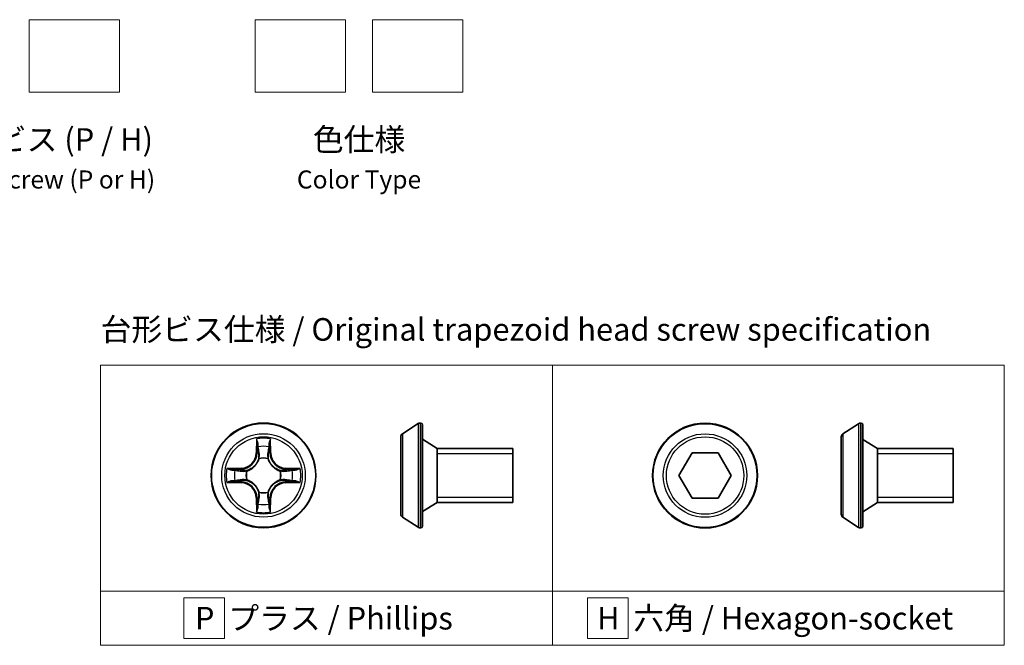
# Model space of a CAD drawing. Units: millimetres. Extents: x 36 to 6222, y 20 to 1144.
# Drawn here: x 322 to 594, y 167 to 340 of the extents above; entities that cross this region are included whole.
import ezdxf

# ---------------------------------------------------------------- set-up
doc = ezdxf.new("R2010")
doc.units = ezdxf.units.MM
doc.header["$LTSCALE"] = 2.5
for name, color, linetype, lineweight in [('Sketch Geometry (ISO)', 7, 'Continuous', 18), ('Symbol (ISO)', 7, 'Continuous', 18), ('Visible (ISO)', 7, 'Continuous', 35), ('Visible Narrow (ISO)', 7, 'Continuous', 25)]:
    doc.layers.add(name, color=color, linetype=linetype, lineweight=lineweight)
doc.styles.add('Note Text (TK)', font='MS PGothic.ttf')

msp = doc.modelspace()

# ---------------------------------------------------------------- linework, layer by layer
at = {"layer": 'Sketch Geometry (ISO)'}
for p, q in [((324.6499323868137, 339.7498577477862), (349.6499323868137, 339.7498577477862)), ((324.6499323868137, 319.7498577477862), (324.6499323868137, 339.7498577477862)), ((349.6499323868137, 339.7498577477862), (349.6499323868137, 319.7498577477862)), ((387.1499323868137, 339.7498577477862), (412.1499323868136, 339.7498577477862)), ((387.1499323868137, 319.7498577477862), (387.1499323868137, 339.7498577477862)), ((412.1499323868136, 339.7498577477862), (412.1499323868136, 319.7498577477862)), ((419.6499323868136, 339.7498577477862), (444.6499323868136, 339.7498577477861)), ((419.6499323868136, 319.7498577477862), (419.6499323868136, 339.7498577477862)), ((444.6499323868136, 339.7498577477862), (444.6499323868136, 319.7498577477862)), ((349.6499323868137, 319.7498577477862), (324.6499323868137, 319.7498577477862)), ((412.1499323868136, 319.7498577477862), (387.1499323868137, 319.7498577477862)), ((444.6499323868136, 319.7498577477862), (419.6499323868136, 319.7498577477862)), ((344.3999832608783, 244.243890117809), (469.3999832608783, 244.243890117809)), ((344.3999832608783, 181.7438901178091), (344.3999832608783, 244.243890117809)), ((469.3999832608784, 244.243890117809), (469.3999832608784, 181.7438901178091)), ((469.3999832608784, 244.243890117809), (594.3999832608783, 244.243890117809)), ((469.3999832608784, 181.7438901178091), (469.3999832608784, 244.243890117809)), ((594.3999832608783, 244.243890117809), (594.3999832608783, 181.7438901178091)), ((469.3999832608784, 181.7438901178091), (344.3999832608784, 181.7438901178091)), ((344.3999832608783, 181.7438901178091), (469.3999832608783, 181.7438901178091)), ((344.3999832608783, 166.7438901178091), (344.3999832608783, 181.7438901178091)), ((378.6375150288273, 179.8688901178091), (367.3875150288273, 179.8688901178091)), ((367.3875150288273, 179.8688901178091), (367.3875150288273, 168.6188901178091)), ((378.6375150288273, 168.6188901178091), (378.6375150288273, 179.8688901178091)), ((594.3999832608783, 181.7438901178092), (469.3999832608784, 181.7438901178091)), ((469.3999832608784, 181.7438901178091), (469.3999832608784, 166.7438901178091)), ((469.3999832608784, 181.7438901178091), (594.3999832608783, 181.7438901178092)), ((469.3999832608784, 166.7438901178091), (469.3999832608784, 181.7438901178091)), ((490.3877078208549, 179.8688901178091), (479.1377078208549, 179.8688901178091)), ((479.1377078208549, 179.8688901178091), (479.1377078208549, 168.6188901178091)), ((490.3877078208549, 168.6188901178091), (490.3877078208549, 179.8688901178091)), ((594.3999832608783, 181.7438901178092), (594.3999832608783, 166.7438901178091)), ((469.3999832608784, 166.7438901178091), (344.3999832608784, 166.7438901178091)), ((367.3875150288273, 168.6188901178091), (378.6375150288273, 168.6188901178091)), ((594.3999832608783, 166.7438901178091), (469.3999832608784, 166.7438901178091)), ((479.1377078208549, 168.6188901178091), (490.3877078208549, 168.6188901178091))]:
    msp.add_line(p, q, dxfattribs=at)
at = {"layer": 'Visible (ISO)'}
for p, q in [((427.9242075139147, 225.2588931190416), (432.2206475818958, 228.0515791632297)), ((432.9691958645104, 228.2131355469291), (432.7656359324913, 228.2131355469291)), ((433.4691958645104, 227.7131355469292), (433.4691958645104, 199.713135546928)), ((549.7473521604144, 225.235517635484), (554.0437922283954, 228.0282036796722)), ((554.79234051101, 228.1897600633716), (554.5887805789908, 228.1897600633716)), ((555.2923405110101, 227.6897600633716), (555.2923405110101, 199.6897600633705)), ((427.4691958645101, 224.420449502741), (427.4691958645101, 203.0058215911163)), ((437.4691958645101, 221.2131355469286), (433.4691958645104, 223.7131355469286)), ((549.2923405110099, 224.3970740191834), (549.2923405110099, 202.9824461075587)), ((559.2923405110098, 221.189760063371), (555.2923405110101, 223.6897600633711)), ((437.4691958645101, 221.2131355469286), (437.4691958645101, 206.2131355469286)), ((458.4691958645096, 221.2131355469286), (437.4691958645101, 221.2131355469286)), ((437.4691958645101, 221.2131355469286), (437.4691958645101, 206.2131355469286)), ((458.4691958645096, 221.2131355469286), (458.4691958645096, 206.2131355469286)), ((559.2923405110098, 221.189760063371), (559.2923405110098, 206.1897600633711)), ((580.2923405110093, 221.1897600633711), (559.2923405110098, 221.1897600633711)), ((559.2923405110098, 221.189760063371), (559.2923405110098, 206.1897600633711)), ((580.2923405110093, 221.1897600633711), (580.2923405110093, 206.189760063371)), ((504.4004065254259, 213.6897600633711), (508.0088457078611, 219.9397600633711)), ((508.0088457078611, 219.9397600633711), (515.2257240727314, 219.9397600633711)), ((515.2257240727314, 219.9397600633711), (518.8341632551665, 213.6897600633711)), ((508.0088457078611, 207.4397600633711), (504.4004065254259, 213.6897600633711)), ((518.8341632551665, 213.6897600633711), (515.2257240727314, 207.4397600633711)), ((515.2257240727314, 207.4397600633711), (508.0088457078611, 207.4397600633711)), ((437.4691958645101, 206.2131355469286), (433.4691958645104, 203.7131355469286)), ((458.4691958645096, 206.2131355469286), (437.4691958645101, 206.2131355469286)), ((559.2923405110098, 206.1897600633711), (555.2923405110101, 203.689760063371)), ((580.2923405110093, 206.189760063371), (559.2923405110098, 206.189760063371)), ((427.9242075139147, 202.1673779748156), (432.2206475818958, 199.3746919306275)), ((549.7473521604144, 202.1440024912581), (554.0437922283954, 199.3513164470699)), ((432.9691958645104, 199.213135546928), (432.7656359324913, 199.213135546928)), ((554.79234051101, 199.1897600633705), (554.5887805789908, 199.1897600633705))]:
    msp.add_line(p, q, dxfattribs=at)
for centre, radius in [((389.4724951699272, 213.7131355469286), 14.50000000000055), ((511.6172848902962, 213.6897600633711), 14.50000000000054)]:
    msp.add_circle(centre, radius, dxfattribs=at)
for centre, radius, start, end in [((432.7656359324913, 227.2131355469292), 1, 90, 123.0238675558021), ((432.9691958645104, 227.7131355469292), 0.5000000000000001, 0, 90), ((554.5887805789908, 227.1897600633716), 1, 90, 123.0238675558021), ((554.79234051101, 227.6897600633716), 0.5000000000000001, 0, 90), ((428.4691958645101, 224.420449502741), 1, 123.0238675557978, 180), ((550.2923405110098, 224.3970740191834), 1, 123.0238675557978, 180), ((428.4691958645101, 203.0058215911163), 1, 180, 236.9761324442022), ((550.2923405110098, 202.9824461075587), 1, 180, 236.9761324442022), ((432.7656359324913, 200.2131355469281), 1, 236.9761324441964, 270), ((432.9691958645104, 199.713135546928), 0.5000000000000001, 270, 0), ((554.5887805789908, 200.1897600633705), 1, 236.9761324441964, 270), ((554.79234051101, 199.6897600633705), 0.5000000000000001, 270, 0)]:
    msp.add_arc(centre, radius, start, end, dxfattribs=at)
at = {"layer": 'Visible Narrow (ISO)'}
for p, q in [((432.2206475818958, 228.0515791632297), (432.2206475818958, 199.3746919306275)), ((432.7656359324913, 228.2131355469291), (432.7656359324913, 199.213135546928)), ((432.9691958645104, 199.213135546928), (432.9691958645104, 228.2131355469291)), ((554.0437922283954, 228.0282036796722), (554.0437922283954, 199.3513164470699)), ((554.5887805789908, 228.1897600633716), (554.5887805789908, 199.1897600633705)), ((554.79234051101, 199.1897600633705), (554.79234051101, 228.1897600633716)), ((387.5202653697539, 223.8267557795267), (387.4522320175383, 219.9291276414882)), ((391.492758322316, 219.9291276414882), (391.4247249701005, 223.8267557795267)), ((427.9242075139147, 225.2588931190416), (427.9242075139147, 202.1673779748156)), ((549.7473521604144, 225.235517635484), (549.7473521604144, 202.1440024912581)), ((387.7012427607418, 219.9247811427977), (387.7440125699191, 222.3750618695184)), ((391.2009777699353, 222.3750618695184), (391.2437475791126, 219.9247811427977)), ((387.7012427607418, 219.9247811427977), (387.4522320175383, 219.9291276414882)), ((387.7012427607418, 219.9247811427977), (388.0644055228533, 219.9184421132068)), ((388.2669825331409, 218.2946056362431), (388.2398625098253, 218.3976734716621)), ((390.705127830029, 218.3976734716622), (390.6780078067301, 218.2946056363062)), ((391.2437475791126, 219.9247811427977), (390.880584817001, 219.9184421132068)), ((391.2437475791126, 219.9247811427977), (391.492758322316, 219.9291276414882)), ((458.4691958645096, 219.7081355469286), (437.4691958645101, 219.7081355469286)), ((580.2923405110093, 219.6847600633711), (559.2923405110098, 219.6847600633711)), ((383.2565030753676, 215.7333986993175), (379.3588749373291, 215.6653653471019)), ((380.8105688473374, 215.4416181469367), (383.2608495740581, 215.4843879561139)), ((383.2608495740581, 215.4843879561139), (383.2565030753676, 215.7333986993175)), ((383.2608495740581, 215.4843879561139), (383.267188603649, 215.1212251940024)), ((395.6841407657963, 215.4843879561139), (395.6778017362054, 215.1212251940024)), ((395.6841407657963, 215.4843879561139), (395.6884872644867, 215.7333986993175)), ((395.6841407657963, 215.4843879561139), (398.134421492517, 215.4416181469367)), ((399.5861154025253, 215.6653653471019), (395.6884872644867, 215.7333986993175)), ((384.7879572451936, 214.9457682070305), (384.8910250805496, 214.9186481837315)), ((384.8910250806127, 212.5076229101424), (384.7879572451938, 212.4805028868268)), ((394.0539652592417, 214.9186481837149), (394.1570330946607, 214.9457682070305)), ((394.1570330946607, 212.4805028868268), (394.0539652593047, 212.5076229101257)), ((379.3588749373291, 211.7609057467553), (383.2565030753676, 211.6928723945397)), ((383.2608495740581, 211.9418831377433), (380.8105688473374, 211.9846529469205)), ((383.2608495740581, 211.9418831377433), (383.2565030753676, 211.6928723945397)), ((383.2608495740581, 211.9418831377433), (383.267188603649, 212.3050458998548)), ((395.6841407657963, 211.9418831377433), (395.6778017362054, 212.3050458998548)), ((398.134421492517, 211.9846529469205), (395.6841407657963, 211.9418831377433)), ((395.6841407657963, 211.9418831377433), (395.6884872644867, 211.6928723945397)), ((395.6884872644867, 211.6928723945397), (399.5861154025253, 211.7609057467553)), ((387.7012427607418, 207.5014899510595), (387.4522320175383, 207.497143452369)), ((387.4522320175383, 207.497143452369), (387.5202653697539, 203.5995153143305)), ((387.7012427607418, 207.5014899510595), (388.0644055228533, 207.5078289806504)), ((387.7440125699191, 205.0512092243388), (387.7012427607418, 207.5014899510595)), ((388.2398625098253, 209.0285976221951), (388.2669825331244, 209.1316654575511)), ((390.6780078067134, 209.1316654576141), (390.705127830029, 209.0285976221951)), ((391.2437475791126, 207.5014899510595), (390.880584817001, 207.5078289806504)), ((391.2437475791126, 207.5014899510595), (391.2009777699353, 205.0512092243388)), ((391.2437475791126, 207.5014899510595), (391.492758322316, 207.497143452369)), ((391.4247249701005, 203.5995153143305), (391.492758322316, 207.497143452369)), ((437.4691958645101, 207.7181355469286), (458.4691958645096, 207.7181355469286)), ((559.2923405110098, 207.694760063371), (580.2923405110093, 207.694760063371))]:
    msp.add_line(p, q, dxfattribs=at)
for centre, radius in [((389.4724951699272, 213.7131355469286), 14.33844361630114), ((511.6172848902962, 213.6897600633711), 14.33844361630113), ((389.4724951699272, 213.7131355469286), 11.54575757211297), ((389.4724951699272, 213.7131355469286), 10.70731395581235), ((511.6172848902962, 213.6897600633711), 11.54575757211295), ((511.6172848902962, 213.6897600633711), 10.70731395581234)]:
    msp.add_circle(centre, radius, dxfattribs=at)
for centre, radius, start, end in [((389.4724951699272, 213.7131355469286), 10.30031627678988, 79.07458168314523, 100.925418316855), ((389.4724951699272, 213.7131355469286), 8.060875934859533, 79.69247915821714, 100.3075208417828), ((383.1819652924199, 220.0036654244359), 4.270917206495644, 271.0000000000002, 359.0000000000008), ((383.1819652924199, 220.0036654244359), 4.519965881018581, 271.0000000000001, 359.0000000000005), ((389.4724951699272, 213.7131355469286), 4.843994100225191, 75.25804405759732, 104.7419559449734), ((389.4724951699272, 213.7131355469286), 4.737417956728627, 75.25804405138872, 104.7419559483997), ((395.7630250474345, 220.0036654244359), 4.51996588101858, 180.9999999999998, 269.0000000000004), ((395.7630250474345, 220.0036654244359), 4.270917206495644, 181.0000000000002, 269.0000000000009), ((389.4724951699272, 213.7131355469286), 10.30031627678988, 169.0745816831453, 190.925418316855), ((389.4724951699272, 213.7131355469286), 10.30031627678988, 349.0745816831453, 10.92541831685502), ((389.4724951699272, 213.7131355469286), 8.060875934859533, 169.6924791582171, 190.3075208417828), ((389.4724951699272, 213.7131355469286), 4.84399410022519, 165.2580440575973, 194.7419559449733), ((389.4724951699272, 213.7131355469286), 4.737417956728627, 165.2580440513887, 194.7419559483996), ((389.4724951699272, 213.7131355469286), 4.737417956728627, 345.2580440513887, 14.74195594839973), ((389.4724951699272, 213.7131355469286), 4.843994100225191, 345.2580440575973, 14.74195594497343), ((389.4724951699272, 213.7131355469286), 8.060875934859533, 349.6924791582172, 10.3075208417828), ((383.1819652924199, 207.4226056694213), 4.270917206495644, 1.000000000000264, 89.0000000000009), ((383.1819652924199, 207.4226056694213), 4.519965881018582, 0.9999999999999001, 89.00000000000041), ((395.7630250474345, 207.4226056694213), 4.519965881018583, 91.00000000000018, 179.0000000000004), ((395.7630250474345, 207.4226056694213), 4.270917206495644, 90.99999999999967, 178.9999999999997), ((389.4724951699272, 213.7131355469286), 4.84399410022519, 255.2580440575973, 284.7419559449734), ((389.4724951699272, 213.7131355469286), 4.737417956728627, 255.2580440513887, 284.7419559483996), ((389.4724951699272, 213.7131355469286), 8.060875934859533, 259.6924791582171, 280.3075208417829), ((389.4724951699272, 213.7131355469286), 10.30031627678988, 259.0745816831452, 280.9254183168551)]:
    msp.add_arc(centre, radius, start, end, dxfattribs=at)
for centre, major_axis, ratio, start_param, end_param in [((387.9930233131227, 222.370715370828), (-0.2498003237212196, -0.0099899083466421), 0.5485066548671385, 4.783578404789584, 6.178760573450922), ((388.0702222732209, 221.4235915865444), (-0.246816943900779, -0.0397667726057857), 0.8957401816469353, 4.730442691529781, 6.085865813076567), ((390.8747680666335, 221.4235915865444), (0.2468169439007781, -0.0397667726057842), 0.8957401816469355, 0.197319494103013, 1.552742615649626), ((390.9519670267318, 222.370715370828), (0.249800323721219, -0.0099899083466422), 0.5485066548671403, 0.1044247337286634, 1.499606902390001), ((388.296848691545, 218.181101299988), (-0.2458686956188361, 0.0452612915711898), 0.876846415306055, 5.103283132056862, 6.100893957996004), ((388.296848691568, 218.1811013000614), (-0.2386203543728551, 0.0745675967091156), 0.4107012264106356, 4.964497834096766, 6.187449515988267), ((388.3134162660569, 219.9140956145178), (-0.2468177338886807, -0.0397618691469164), 0.895720537944314, 4.734837657300555, 6.085883608334272), ((390.6315740737975, 219.9140956145178), (0.2468177338886808, -0.039761869146915), 0.8957205379443124, 0.1973016988451102, 1.548347649878851), ((390.6481416483093, 218.181101299988), (0.2386203543472353, 0.0745675967910987), 0.4107012266547325, 0.0957357910501085, 1.318687472941951), ((390.6481416481671, 218.1811013007607), (0.2458686961632986, 0.0452612886135581), 0.8768464130525554, 0.1822913597313223, 1.17990218567061), ((380.8149153460278, 215.1926074037332), (0.0099899083466421, 0.2498003237212186), 0.548506654867138, 0.1044247337286635, 1.499606902390002), ((381.7620391303114, 215.1154084436349), (0.0397667726057852, 0.246816943900778), 0.8957401816469348, 0.1973194941030174, 1.55274261564963), ((397.182951209543, 215.1154084436349), (-0.0397667726057833, 0.2468169439007787), 0.8957401816469374, 4.730442691529788, 6.085865813076578), ((398.1300749938266, 215.1926074037332), (-0.0099899083466421, 0.2498003237212195), 0.548506654867138, 4.783578404789584, 6.178760573450922), ((383.271535102338, 214.8722144507989), (0.0397618691469141, 0.2468177338886808), 0.8957205379443115, 0.1973016988451066, 1.548347649878848), ((383.271535102338, 212.5540566430583), (0.0397618691469175, -0.246817733888681), 0.895720537944313, 4.734837657300551, 6.085883608334267), ((385.0045294160951, 214.8887820251685), (-0.0452612886135651, 0.2458686961632971), 0.8768464130525533, 0.1822913597312906, 1.179902185670455), ((385.0045294168678, 212.5374890685464), (-0.0452612915711901, -0.2458686956188362), 0.8768464153060443, 5.103283132056859, 6.100893957996003), ((385.0045294168678, 214.8887820253107), (-0.0745675967910994, 0.238620354347235), 0.410701226654738, 0.0957357910500996, 1.318687472941945), ((385.0045294167944, 212.5374890685694), (-0.0745675967091194, -0.2386203543728526), 0.4107012264106288, 4.96449783409643, 6.187449515987903), ((393.9404609229866, 214.8887820253108), (0.0452612915711881, 0.2458686956188372), 0.8768464153060602, 5.103283132056857, 6.100893957995997), ((393.94046092306, 214.8887820252878), (0.0745675967091142, 0.2386203543728552), 0.4107012264106347, 4.964497834096762, 6.187449515988253), ((393.9404609229866, 212.5374890685465), (0.0745675967910975, -0.2386203543472354), 0.4107012266547486, 0.0957357910502612, 1.318687472941943), ((393.9404609237593, 212.5374890686887), (0.0452612886135502, -0.2458686961633009), 0.8768464130525572, 0.1822913597311686, 1.179902185670639), ((395.6734552375164, 214.8722144507989), (-0.0397618691469138, 0.246817733888681), 0.8957205379443122, 4.734837657300564, 6.085883608334283), ((395.6734552375164, 212.5540566430583), (-0.0397618691469144, -0.2468177338886809), 0.8957205379443127, 0.1973016988451075, 1.548347649878849), ((380.8149153460278, 212.233663690124), (0.0099899083466421, -0.2498003237212196), 0.5485066548671385, 4.783578404789584, 6.178760573450922), ((381.7620391303114, 212.3108626502223), (0.0397667726057828, -0.2468169439007775), 0.8957401816469367, 4.730442691529789, 6.085865813076579), ((397.182951209543, 212.3108626502223), (-0.0397667726057831, -0.2468169439007781), 0.8957401816469376, 0.1973194941030074, 1.552742615649622), ((398.1300749938266, 212.233663690124), (-0.0099899083466421, -0.2498003237212189), 0.5485066548671381, 0.1044247337286636, 1.499606902390002), ((388.2968486916873, 209.2451697930965), (-0.2458686961632998, -0.0452612886135548), 0.8768464130525572, 0.1822913597313378, 1.179902185670622), ((388.296848691545, 209.2451697938692), (-0.2386203543472363, -0.0745675967910971), 0.4107012266547482, 0.0957357910501227, 1.318687472941945), ((388.3134162660569, 207.5121754793395), (-0.2468177338886805, 0.0397618691469182), 0.895720537944311, 0.1973016988451253, 1.548347649878863), ((390.6315740737976, 207.5121754793395), (0.246817733888681, 0.0397618691469174), 0.8957205379443131, 4.734837657300551, 6.085883608334268), ((390.6481416482864, 209.2451697937958), (0.2386203543728555, -0.0745675967091117), 0.4107012264106348, 4.964497834096562, 6.187449515988229), ((390.6481416483094, 209.2451697938692), (0.2458686956188353, -0.0452612915711902), 0.8768464153060529, 5.103283132056863, 6.100893957996007), ((387.9930233131227, 205.0555557230292), (-0.2498003237212189, 0.0099899083466421), 0.5485066548671381, 0.1044247337286636, 1.499606902390002), ((388.0702222732209, 206.0026795073128), (-0.2468169439007771, 0.039766772605791), 0.8957401816469291, 0.1973194941030449, 1.552742615649619), ((390.8747680666335, 206.0026795073128), (0.2468169439007785, 0.0397667726057812), 0.895740181646934, 4.730442691529795, 6.085865813076586), ((390.9519670267318, 205.0555557230292), (0.2498003237212187, 0.0099899083466419), 0.5485066548671341, 4.783578404789583, 6.178760573450922)]:
    msp.add_ellipse(centre, major_axis=major_axis, ratio=ratio, start_param=start_param, end_param=end_param, dxfattribs=at)
for points, knots in [([(387.9697895365655, 222.5066748851835), (387.9679058590755, 222.5819839327827), (387.9574266919855, 222.6594482840349), (387.9148578965389, 222.864169177247), (387.8740810630437, 222.9922660758342), (387.7835364773165, 223.2356656937443), (387.7352113921957, 223.3508746310605), (387.6312970514682, 223.5866774447786), (387.575518447255, 223.7071972021853), (387.5202653697539, 223.8267557795267)], [0, 0, 0, 0, 0.005934038479625, 0.005934038479625, 0.0154285000470251, 0.0154285000470251, 0.0237449879342988, 0.0237449879342988, 0.0323943031674255, 0.0323943031674255, 0.0323943031674255, 0.0323943031674255]), ([(387.5202653697539, 223.8267557795267), (387.5479597285591, 223.695165926686), (387.5758560570581, 223.5625083760271), (387.6277034040692, 223.3029909473286), (387.6517535362351, 223.1762110335971), (387.6967154794957, 222.908459599341), (387.7168924817522, 222.7676006266483), (387.7379180695715, 222.542697716367), (387.7430807584884, 222.4576497995876), (387.7440125699191, 222.3750618695184)], [-0.0323943031674255, -0.0323943031674255, -0.0323943031674255, -0.0323943031674255, -0.0237449879342988, -0.0237449879342988, -0.0154285000470251, -0.0154285000470251, -0.005934038479625, -0.005934038479625, 0, 0, 0, 0]), ([(391.4247249701005, 223.8267557795267), (391.3573986177319, 223.6810726199497), (391.289250628081, 223.5339226902731), (391.1462829443186, 223.2011714904136), (391.0747066304984, 223.0175008802042), (390.9976965020395, 222.7244221741484), (390.9778691017402, 222.6133529211778), (390.9752008032889, 222.5066748851835)], [-0.0003383294466105, -0.0003383294466105, -0.0003383294466105, -0.0003383294466105, 0.0102009359023176, 0.0102009359023176, 0.0236501899444698, 0.0236501899444698, 0.032055973720815, 0.032055973720815, 0.032055973720815, 0.032055973720815]), ([(391.2009777699353, 222.3750618695184), (391.2022977151014, 222.4920507102684), (391.2120655488667, 222.614045340947), (391.2501528442668, 222.9361680118586), (391.2856574762169, 223.1382489608397), (391.3569145453396, 223.5044399438991), (391.3909791545936, 223.6664124067933), (391.4247249701005, 223.8267557795267)], [-0.032055973720815, -0.032055973720815, -0.032055973720815, -0.032055973720815, -0.0236501899444698, -0.0236501899444698, -0.0102009359023176, -0.0102009359023176, 0.0003383294466105, 0.0003383294466105, 0.0003383294466105, 0.0003383294466105]), ([(387.7440125699191, 222.3750618695184), (387.752082383307, 222.1732740325612), (387.7627939531896, 221.989087203875), (387.7888186386625, 221.6694007815272), (387.8041315244079, 221.533947059816), (387.8212115300174, 221.4279380852348)], [0, 0, 0, 0, 0.0144914229636307, 0.0144914229636307, 0.0289828459272613, 0.0289828459272613, 0.0289828459272613, 0.0289828459272613]), ([(387.8212115300174, 221.4279380852348), (387.8617444817825, 221.1763657642643), (387.9022771873432, 220.9247893342408), (387.9833419261834, 220.4216252544336), (388.0238739612412, 220.170037634321), (388.0644055228534, 219.9184421132081)], [0, 0, 0, 0, 0.034389927112574, 0.034389927112574, 0.068779854225148, 0.068779854225148, 0.068779854225148, 0.068779854225148]), ([(388.0301516622333, 221.6439215132128), (388.0148787725551, 221.7403395729439), (388.00202958631, 221.8636748603592), (387.9817880604628, 222.1549087506756), (387.9743896360304, 222.3227638327872), (387.9697895365655, 222.5066748851835)], [-0.0289828459272613, -0.0289828459272613, -0.0289828459272613, -0.0289828459272613, -0.0144914229636307, -0.0144914229636307, 0, 0, 0, 0]), ([(388.2722694507485, 220.1342270980465), (388.2319607260968, 220.3858642716805), (388.1916248414784, 220.6374882173366), (388.110914647213, 221.1407175752149), (388.0705402367635, 221.3923229348742), (388.0301516622333, 221.6439215132128)], [-0.068779854225148, -0.068779854225148, -0.068779854225148, -0.068779854225148, -0.034389927112574, -0.034389927112574, 0, 0, 0, 0]), ([(390.9148386776211, 221.6439215132128), (390.8744501030909, 221.3923229348742), (390.8340756926414, 221.1407175752149), (390.753365498376, 220.6374882173366), (390.7130296137576, 220.3858642716805), (390.6727208891059, 220.1342270980465)], [-0.0687798542251618, -0.0687798542251618, -0.0687798542251618, -0.0687798542251618, -0.0343899271125879, -0.0343899271125879, -1.4e-14, -1.4e-14, -1.4e-14, -1.4e-14]), ([(390.880584817001, 219.9184421132081), (390.9211163786132, 220.170037634321), (390.9616484136711, 220.4216252544336), (391.0427131525112, 220.9247893342408), (391.0832458580719, 221.1763657642643), (391.123778809837, 221.4279380852348)], [1.4e-14, 1.4e-14, 1.4e-14, 1.4e-14, 0.0343899271125879, 0.0343899271125879, 0.0687798542251618, 0.0687798542251618, 0.0687798542251618, 0.0687798542251618]), ([(390.9752008032889, 222.5066748851835), (390.970630428675, 222.3239522263568), (390.963297981096, 222.1570773410403), (390.9431264185947, 221.8652718993131), (390.9302102574195, 221.7409626056582), (390.9148386776211, 221.6439215132128)], [-0.0289828459272614, -0.0289828459272614, -0.0289828459272614, -0.0289828459272614, -0.0145850634144838, -0.0145850634144838, 0, 0, 0, 0]), ([(391.123778809837, 221.4279380852348), (391.1409691827604, 221.5346320669543), (391.1563693155853, 221.6711547090983), (391.1823349132956, 221.9914667888212), (391.1929601019416, 222.1745779420583), (391.2009777699352, 222.3750618695184)], [0, 0, 0, 0, 0.0145850634144838, 0.0145850634144838, 0.0289828459272614, 0.0289828459272614, 0.0289828459272614, 0.0289828459272614]), ([(384.8910250805541, 214.9186481837484), (384.9704806266949, 214.9444713470543), (385.0497468685409, 214.9723859647167), (385.5297971749584, 215.1550200201601), (385.9253358816997, 215.3634421205837), (386.5386362939953, 215.8027535635629), (386.7670065542244, 215.996049122132), (386.9782940744741, 216.2073366423817), (387.1895815947238, 216.4186241626314), (387.3828771532929, 216.6469944228605), (387.8221885962722, 217.2602948351561), (388.0306106966957, 217.6558335418974), (388.213244752133, 218.135883848299), (388.2411593697903, 218.2151500901288), (388.2669825330917, 218.2946056362535)], [-0.174866012851634, -0.174866012851634, -0.174866012851634, -0.174866012851634, -0.1694049503804569, -0.1694049503804569, -0.1416740768032554, -0.1416740768032554, -0.1243422808175045, -0.1243422808175045, -0.1243422808175045, -0.1070104848317535, -0.1070104848317535, -0.0792796112545521, -0.0792796112545521, -0.0738185487844791, -0.0738185487844791, -0.0738185487844791, -0.0738185487844791]), ([(388.062248453115, 218.2646953811791), (388.0387871174491, 218.1891156341468), (388.013406347951, 218.1137296093018), (387.8473243548464, 217.6575214444244), (387.6579340683098, 217.2827476754958), (387.2570332998078, 216.707825722573), (387.080166500561, 216.49543381886), (386.8851816992785, 216.3004490175774), (386.6901968979959, 216.1054642162948), (386.4778049942828, 215.928597417048), (385.90288304136, 215.527696648546), (385.5281092724315, 215.3383063620094), (385.071901107554, 215.1722243689048), (384.996515082709, 215.1468435994068), (384.9209353356767, 215.1233822637408)], [0.0738185487850626, 0.0738185487850626, 0.0738185487850626, 0.0738185487850626, 0.0792796112545521, 0.0792796112545521, 0.1070104848317535, 0.1070104848317535, 0.1243422808175045, 0.1243422808175045, 0.1243422808175045, 0.1416740768032554, 0.1416740768032554, 0.1694049503804569, 0.1694049503804569, 0.1748660128499466, 0.1748660128499466, 0.1748660128499466, 0.1748660128499466]), ([(388.0644055228533, 219.9184421132081), (388.1226019583211, 219.5764616377401), (388.1455077193134, 219.2280480814831), (388.1199536868949, 218.6722760214506), (388.098580959505, 218.4708034491745), (388.062248453115, 218.2646953811791)], [0, 0, 0, 0, 0.0491206272533607, 0.0491206272533607, 0.0764653603854141, 0.0764653603854141, 0.0764653603854141, 0.0764653603854141]), ([(388.2398625094342, 218.3976734722945), (388.2838932497595, 218.6142784565441), (388.3110523733793, 218.8257417919369), (388.3490419384464, 219.4090905045753), (388.3298441537188, 219.7748027884601), (388.2722694507485, 220.1342270980466)], [-0.0764653603527238, -0.0764653603527238, -0.0764653603527238, -0.0764653603527238, -0.0491206272533607, -0.0491206272533607, 0, 0, 0, 0]), ([(390.6727208891059, 220.1342270980466), (390.6151461861355, 219.7748027884601), (390.595948401408, 219.4090905045753), (390.6339379664901, 218.8257417917061), (390.6610970901544, 218.6142784560764), (390.7051278305664, 218.3976734715753)], [-0.0982412545067215, -0.0982412545067215, -0.0982412545067215, -0.0982412545067215, -0.0491206272533608, -0.0491206272533608, -0.0217758941237322, -0.0217758941237322, -0.0217758941237322, -0.0217758941237322]), ([(390.678007806747, 218.2946056363017), (390.7038309700529, 218.2151500901609), (390.7317455877153, 218.1358838483149), (390.9143796431587, 217.6558335418974), (391.1228017435823, 217.2602948351561), (391.5621131865616, 216.6469944228605), (391.7554087451307, 216.4186241626314), (391.9666962653804, 216.2073366423817), (392.17798378563, 215.996049122132), (392.4063540458591, 215.8027535635629), (393.0196544581547, 215.3634421205837), (393.415193164896, 215.1550200201601), (393.8952434712975, 214.9723859647227), (393.9745097131274, 214.9444713470656), (394.0539652592521, 214.918648183764)], [-0.1748660128516337, -0.1748660128516337, -0.1748660128516337, -0.1748660128516337, -0.1694049503804565, -0.1694049503804565, -0.1416740768032551, -0.1416740768032551, -0.1243422808175042, -0.1243422808175042, -0.1243422808175042, -0.1070104848317533, -0.1070104848317533, -0.079279611254552, -0.079279611254552, -0.0738185487844788, -0.0738185487844788, -0.0738185487844788, -0.0738185487844788]), ([(390.8827418867394, 218.2646953811791), (390.8464093803494, 218.4708034491745), (390.8250366529594, 218.6722760214506), (390.799482620541, 219.2280480814831), (390.8223883815333, 219.5764616377401), (390.880584817001, 219.9184421132081)], [0.0217758941213073, 0.0217758941213073, 0.0217758941213073, 0.0217758941213073, 0.0491206272533608, 0.0491206272533608, 0.0982412545067215, 0.0982412545067215, 0.0982412545067215, 0.0982412545067215]), ([(394.0240550041777, 215.1233822637408), (393.9484752571453, 215.1468435994068), (393.8730892323004, 215.1722243689048), (393.4168810674229, 215.3383063620094), (393.0421072984944, 215.527696648546), (392.4671853455715, 215.928597417048), (392.2547934418586, 216.1054642162948), (392.059808640576, 216.3004490175774), (391.8648238392934, 216.49543381886), (391.6879570400466, 216.707825722573), (391.2870562715446, 217.2827476754958), (391.097665985008, 217.6575214444244), (390.9315839919034, 218.1137296093018), (390.9062032224054, 218.1891156341468), (390.8827418867394, 218.2646953811791)], [0.0738185487850622, 0.0738185487850622, 0.0738185487850622, 0.0738185487850622, 0.079279611254552, 0.079279611254552, 0.1070104848317533, 0.1070104848317533, 0.1243422808175042, 0.1243422808175042, 0.1243422808175042, 0.1416740768032551, 0.1416740768032551, 0.1694049503804565, 0.1694049503804565, 0.1748660128499463, 0.1748660128499463, 0.1748660128499463, 0.1748660128499463]), ([(380.8105688473374, 215.4416181469367), (380.6935800065874, 215.4429380921028), (380.5715853759087, 215.4527059258681), (380.2494627049972, 215.4907932212682), (380.0473817560161, 215.5262978532182), (379.6811907729568, 215.597554922341), (379.5192183100636, 215.6316195315964), (379.3588749373291, 215.6653653471019)], [-0.0320559737208198, -0.0320559737208198, -0.0320559737208198, -0.0320559737208198, -0.0236501899444746, -0.0236501899444746, -0.0102009359023224, -0.0102009359023224, 0.0003383294466056, 0.0003383294466056, 0.0003383294466056, 0.0003383294466056]), ([(379.3588749373291, 215.6653653471019), (379.5045580969083, 215.5980389947357), (379.6517080265827, 215.5298910050825), (379.9844592264422, 215.3869233213201), (380.1681298366516, 215.3153470074998), (380.4612085427074, 215.2383368790409), (380.572277795678, 215.2185094787416), (380.6789558316723, 215.2158411802903)], [-0.0003383294466056, -0.0003383294466056, -0.0003383294466056, -0.0003383294466056, 0.0102009359023224, 0.0102009359023224, 0.0236501899444746, 0.0236501899444746, 0.0320559737208198, 0.0320559737208198, 0.0320559737208198, 0.0320559737208198]), ([(380.6789558316723, 215.2158411802903), (380.861678490499, 215.2112708056764), (381.0285533758155, 215.2039383580974), (381.3203588175427, 215.1837667955962), (381.4446681111975, 215.1708506344209), (381.541709203643, 215.1554790546225)], [-0.0289828459272613, -0.0289828459272613, -0.0289828459272613, -0.0289828459272613, -0.0145850634144838, -0.0145850634144838, 0, 0, 0, 0]), ([(381.757692631621, 215.3644191868384), (381.6509986499015, 215.3816095597617), (381.5144760077575, 215.3970096925867), (381.1941639280346, 215.422975290297), (381.0110527747974, 215.433600478943), (380.8105688473374, 215.4416181469367)], [0, 0, 0, 0, 0.0145850634144838, 0.0145850634144838, 0.0289828459272613, 0.0289828459272613, 0.0289828459272613, 0.0289828459272613]), ([(383.2671886036477, 215.1212251940024), (383.0155930825348, 215.1617567556146), (382.7640054624222, 215.2022887906725), (382.260841382615, 215.2833535295126), (382.0092649525915, 215.3238862350733), (381.757692631621, 215.3644191868384)], [1.4e-14, 1.4e-14, 1.4e-14, 1.4e-14, 0.0343899271125879, 0.0343899271125879, 0.0687798542251618, 0.0687798542251618, 0.0687798542251618, 0.0687798542251618]), ([(397.1872977082334, 215.3644191868384), (396.9357253872629, 215.3238862350733), (396.6841489572394, 215.2833535295126), (396.1809848774322, 215.2022887906725), (395.9293972573196, 215.1617567556146), (395.6778017362066, 215.1212251940024)], [0, 0, 0, 0, 0.0343899271125739, 0.0343899271125739, 0.0687798542251478, 0.0687798542251478, 0.0687798542251478, 0.0687798542251478]), ([(398.134421492517, 215.4416181469367), (397.9326336555598, 215.4335483335488), (397.7484468268736, 215.4228367636662), (397.4287604045258, 215.3968120781933), (397.2933066828145, 215.3814991924479), (397.1872977082334, 215.3644191868384)], [0, 0, 0, 0, 0.0144914229636307, 0.0144914229636307, 0.0289828459272613, 0.0289828459272613, 0.0289828459272613, 0.0289828459272613]), ([(397.4032811362114, 215.1554790546225), (397.4996991959425, 215.1707519443007), (397.6230344833579, 215.1836011305458), (397.9142683736743, 215.203842656393), (398.0821234557858, 215.2112410808254), (398.2660345081821, 215.2158411802903)], [-0.0289828459272613, -0.0289828459272613, -0.0289828459272613, -0.0289828459272613, -0.0144914229636307, -0.0144914229636307, 0, 0, 0, 0]), ([(399.5861154025253, 215.6653653471019), (399.4545255496838, 215.6376709882978), (399.3218679990258, 215.6097746597977), (399.0623505703272, 215.5579273127866), (398.9355706565957, 215.5338771806207), (398.6678192223396, 215.4889152373601), (398.526960249647, 215.4687382351036), (398.3020573393656, 215.4477126472842), (398.2170094225862, 215.4425499583674), (398.134421492517, 215.4416181469367)], [-0.0323943031674254, -0.0323943031674254, -0.0323943031674254, -0.0323943031674254, -0.0237449879343011, -0.0237449879343011, -0.0154285000470251, -0.0154285000470251, -0.005934038479625, -0.005934038479625, 0, 0, 0, 0]), ([(398.2660345081821, 215.2158411802903), (398.3413435557812, 215.2177248577803), (398.4188079070335, 215.2282040248703), (398.6235288002457, 215.2707728203169), (398.7516256988328, 215.3115496538121), (398.995025316743, 215.4020942395392), (399.1102342540591, 215.4504193246601), (399.3460370677773, 215.5543336653876), (399.4665568251823, 215.6101122696025), (399.5861154025253, 215.6653653471019)], [0, 0, 0, 0, 0.005934038479625, 0.005934038479625, 0.0154285000470251, 0.0154285000470251, 0.0237449879343011, 0.0237449879343011, 0.0323943031674254, 0.0323943031674254, 0.0323943031674254, 0.0323943031674254]), ([(381.541709203643, 215.1554790546225), (381.7933077819816, 215.1150904800923), (382.0449131416409, 215.0747160696427), (382.5481424995192, 214.9940058753774), (382.7997664451753, 214.953669990759), (383.0514036188093, 214.9133612661073)], [-0.0687798542251618, -0.0687798542251618, -0.0687798542251618, -0.0687798542251618, -0.0343899271125879, -0.0343899271125879, -1.4e-14, -1.4e-14, -1.4e-14, -1.4e-14]), ([(383.0514036188093, 212.5129098277499), (382.7997664451753, 212.4726011030982), (382.5481424995192, 212.4322652184798), (382.0449131416409, 212.3515550242145), (381.7933077819816, 212.3111806137649), (381.541709203643, 212.2707920392347)], [-0.0687798542251479, -0.0687798542251479, -0.0687798542251479, -0.0687798542251479, -0.0343899271125739, -0.0343899271125739, 0, 0, 0, 0]), ([(383.0514036188091, 214.9133612661073), (383.4108279283956, 214.8557865631369), (383.7765402122806, 214.8365887784094), (384.3598889251497, 214.8745783434915), (384.5713522607794, 214.9017374671558), (384.7879572452805, 214.9457682075678)], [-0.0982412545067215, -0.0982412545067215, -0.0982412545067215, -0.0982412545067215, -0.0491206272533607, -0.0491206272533607, -0.0217758941237322, -0.0217758941237322, -0.0217758941237322, -0.0217758941237322]), ([(384.7879572445613, 212.4805028864356), (384.5713522603117, 212.5245336267609), (384.3598889249189, 212.5516927503807), (383.7765402122806, 212.5896823154478), (383.4108279283956, 212.5704845307203), (383.0514036188091, 212.5129098277499)], [-0.0764653603527237, -0.0764653603527237, -0.0764653603527237, -0.0764653603527237, -0.0491206272533607, -0.0491206272533607, 0, 0, 0, 0]), ([(384.9209353356767, 215.1233822637408), (384.7148272676813, 215.0870497573508), (384.5133546954052, 215.0656770299609), (383.9575826353727, 215.0401229975424), (383.6091690791157, 215.0630287585347), (383.2671886036477, 215.1212251940024)], [0.0217758941213074, 0.0217758941213074, 0.0217758941213074, 0.0217758941213074, 0.0491206272533607, 0.0491206272533607, 0.0982412545067215, 0.0982412545067215, 0.0982412545067215, 0.0982412545067215]), ([(388.2669825331074, 209.1316654575555), (388.2411593698015, 209.2111210036963), (388.2132447521391, 209.2903872455423), (388.0306106966957, 209.7704375519598), (387.8221885962722, 210.1659762587011), (387.3828771532929, 210.7792766709967), (387.1895815947238, 211.0076469312258), (386.9782940744741, 211.2189344514755), (386.7670065542244, 211.4302219717252), (386.5386362939953, 211.6235175302943), (385.9253358816997, 212.0628289732735), (385.5297971749584, 212.2712510736971), (385.0497468685568, 212.4538851291344), (384.970480626727, 212.4817997467916), (384.8910250806024, 212.5076229100932)], [-0.174866012851634, -0.174866012851634, -0.174866012851634, -0.174866012851634, -0.1694049503804566, -0.1694049503804566, -0.1416740768032552, -0.1416740768032552, -0.1243422808175044, -0.1243422808175044, -0.1243422808175044, -0.1070104848317536, -0.1070104848317536, -0.0792796112545522, -0.0792796112545522, -0.073818548784479, -0.073818548784479, -0.073818548784479, -0.073818548784479]), ([(394.0539652593002, 212.5076229101088), (393.9745097131595, 212.4817997468029), (393.8952434713135, 212.4538851291405), (393.415193164896, 212.2712510736971), (393.0196544581547, 212.0628289732735), (392.4063540458591, 211.6235175302943), (392.17798378563, 211.4302219717252), (391.9666962653804, 211.2189344514755), (391.7554087451307, 211.0076469312258), (391.5621131865616, 210.7792766709967), (391.1228017435823, 210.1659762587011), (390.9143796431587, 209.7704375519598), (390.7317455877213, 209.2903872455583), (390.7038309700642, 209.2111210037284), (390.6780078067626, 209.1316654576037)], [-0.1748660128516339, -0.1748660128516339, -0.1748660128516339, -0.1748660128516339, -0.1694049503804567, -0.1694049503804567, -0.1416740768032552, -0.1416740768032552, -0.1243422808175043, -0.1243422808175043, -0.1243422808175043, -0.1070104848317535, -0.1070104848317535, -0.0792796112545522, -0.0792796112545522, -0.0738185487844789, -0.0738185487844789, -0.0738185487844789, -0.0738185487844789]), ([(395.6778017362066, 215.1212251940024), (395.3358212607387, 215.0630287585347), (394.9874077044817, 215.0401229975424), (394.4316356444492, 215.0656770299609), (394.2301630721731, 215.0870497573508), (394.0240550041777, 215.1233822637408)], [0, 0, 0, 0, 0.0491206272533607, 0.0491206272533607, 0.0764653603854142, 0.0764653603854142, 0.0764653603854142, 0.0764653603854142]), ([(394.1570330952931, 214.9457682074216), (394.3736380795427, 214.9017374670963), (394.5851014149355, 214.8745783434765), (395.1684501275739, 214.8365887784094), (395.5341624114587, 214.8557865631369), (395.8935867210452, 214.9133612661073)], [-0.0764653603527238, -0.0764653603527238, -0.0764653603527238, -0.0764653603527238, -0.0491206272533607, -0.0491206272533607, 0, 0, 0, 0]), ([(395.8935867210452, 212.5129098277499), (395.5341624114587, 212.5704845307203), (395.1684501275739, 212.5896823154478), (394.5851014147046, 212.5516927503657), (394.373638079075, 212.5245336267014), (394.1570330945739, 212.4805028862894)], [-0.0982412545067216, -0.0982412545067216, -0.0982412545067216, -0.0982412545067216, -0.0491206272533608, -0.0491206272533608, -0.0217758941237322, -0.0217758941237322, -0.0217758941237322, -0.0217758941237322]), ([(395.8935867210451, 214.9133612661073), (396.1452238946791, 214.953669990759), (396.3968478403352, 214.9940058753774), (396.9000771982135, 215.0747160696428), (397.1516825578727, 215.1150904800923), (397.4032811362114, 215.1554790546225)], [-0.0687798542251478, -0.0687798542251478, -0.0687798542251478, -0.0687798542251478, -0.0343899271125739, -0.0343899271125739, 0, 0, 0, 0]), ([(397.4032811362114, 212.2707920392347), (397.1516825578727, 212.3111806137649), (396.9000771982135, 212.3515550242145), (396.3968478403352, 212.4322652184798), (396.1452238946791, 212.4726011030982), (395.8935867210451, 212.5129098277499)], [-0.0687798542251617, -0.0687798542251617, -0.0687798542251617, -0.0687798542251617, -0.0343899271125879, -0.0343899271125879, -1.4e-14, -1.4e-14, -1.4e-14, -1.4e-14]), ([(380.6789558316723, 212.2104299135669), (380.6036467840731, 212.2085462360769), (380.5261824328209, 212.1980670689869), (380.3214615396088, 212.1554982735403), (380.1933646410217, 212.1147214400451), (379.9499650231114, 212.024176854318), (379.8347560857953, 211.9758517691971), (379.5989532720771, 211.8719374284696), (379.4784335146722, 211.8161588242547), (379.3588749373291, 211.7609057467553)], [0, 0, 0, 0, 0.005934038479625, 0.005934038479625, 0.0154285000470251, 0.0154285000470251, 0.0237449879343011, 0.0237449879343011, 0.0323943031674254, 0.0323943031674254, 0.0323943031674254, 0.0323943031674254]), ([(379.3588749373291, 211.7609057467553), (379.4904647901707, 211.7886001055594), (379.6231223408286, 211.8164964340595), (379.8826397695271, 211.8683437810707), (380.0094196832586, 211.8923939132365), (380.2771711175148, 211.9373558564971), (380.4180300902075, 211.9575328587536), (380.6429330004888, 211.978558446573), (380.7279809172682, 211.9837211354898), (380.8105688473374, 211.9846529469205)], [-0.0323943031674254, -0.0323943031674254, -0.0323943031674254, -0.0323943031674254, -0.0237449879343011, -0.0237449879343011, -0.0154285000470251, -0.0154285000470251, -0.005934038479625, -0.005934038479625, 0, 0, 0, 0]), ([(381.541709203643, 212.2707920392347), (381.4452911439119, 212.2555191495565), (381.3219558564966, 212.2426699633114), (381.0307219661802, 212.2224284374642), (380.8628668840686, 212.2150300130318), (380.6789558316723, 212.2104299135669)], [-0.0289828459272613, -0.0289828459272613, -0.0289828459272613, -0.0289828459272613, -0.0144914229636307, -0.0144914229636307, 0, 0, 0, 0]), ([(380.8105688473374, 211.9846529469205), (381.0123566842946, 211.9927227603084), (381.1965435129808, 212.0034343301911), (381.5162299353286, 212.0294590156639), (381.6516836570398, 212.0447719014093), (381.757692631621, 212.0618519070188)], [0, 0, 0, 0, 0.0144914229636307, 0.0144914229636307, 0.0289828459272613, 0.0289828459272613, 0.0289828459272613, 0.0289828459272613]), ([(381.757692631621, 212.0618519070188), (382.0092649525915, 212.1023848587839), (382.260841382615, 212.1429175643446), (382.7640054624222, 212.2239823031847), (383.0155930825348, 212.2645143382426), (383.2671886036477, 212.3050458998548)], [0, 0, 0, 0, 0.0343899271125739, 0.0343899271125739, 0.0687798542251479, 0.0687798542251479, 0.0687798542251479, 0.0687798542251479]), ([(383.2671886036477, 212.3050458998548), (383.6091690791157, 212.3632423353225), (383.9575826353727, 212.3861480963148), (384.5133546954052, 212.3605940638964), (384.7148272676813, 212.3392213365064), (384.9209353356767, 212.3028888301164)], [0, 0, 0, 0, 0.0491206272533607, 0.0491206272533607, 0.076465360385414, 0.076465360385414, 0.076465360385414, 0.076465360385414]), ([(384.9209353356767, 212.3028888301164), (384.996515082709, 212.2794274944504), (385.071901107554, 212.2540467249524), (385.5281092724315, 212.0879647318478), (385.90288304136, 211.8985744453112), (386.4778049942828, 211.4976736768092), (386.6901968979959, 211.3208068775624), (386.8851816992785, 211.1258220762799), (387.080166500561, 210.9308372749973), (387.2570332998078, 210.7184453712843), (387.6579340683098, 210.1435234183614), (387.8473243548464, 209.7687496494329), (388.013406347951, 209.3125414845554), (388.0387871174491, 209.2371554597105), (388.062248453115, 209.1615757126781)], [0.0738185487850624, 0.0738185487850624, 0.0738185487850624, 0.0738185487850624, 0.0792796112545522, 0.0792796112545522, 0.1070104848317536, 0.1070104848317536, 0.1243422808175044, 0.1243422808175044, 0.1243422808175044, 0.1416740768032552, 0.1416740768032552, 0.1694049503804566, 0.1694049503804566, 0.1748660128499465, 0.1748660128499465, 0.1748660128499465, 0.1748660128499465]), ([(390.8827418867394, 209.1615757126781), (390.9062032224054, 209.2371554597105), (390.9315839919034, 209.3125414845554), (391.097665985008, 209.7687496494329), (391.2870562715446, 210.1435234183614), (391.6879570400466, 210.7184453712843), (391.8648238392934, 210.9308372749973), (392.059808640576, 211.1258220762799), (392.2547934418586, 211.3208068775624), (392.4671853455715, 211.4976736768092), (393.0421072984944, 211.8985744453112), (393.416881067423, 212.0879647318478), (393.8730892323004, 212.2540467249524), (393.9484752571453, 212.2794274944504), (394.0240550041777, 212.3028888301164)], [0.0738185487850623, 0.0738185487850623, 0.0738185487850623, 0.0738185487850623, 0.0792796112545522, 0.0792796112545522, 0.1070104848317535, 0.1070104848317535, 0.1243422808175043, 0.1243422808175043, 0.1243422808175043, 0.1416740768032552, 0.1416740768032552, 0.1694049503804567, 0.1694049503804567, 0.1748660128499463, 0.1748660128499463, 0.1748660128499463, 0.1748660128499463]), ([(394.0240550041777, 212.3028888301164), (394.2301630721731, 212.3392213365064), (394.4316356444492, 212.3605940638964), (394.9874077044817, 212.3861480963148), (395.3358212607387, 212.3632423353225), (395.6778017362066, 212.3050458998548)], [0.0217758941213072, 0.0217758941213072, 0.0217758941213072, 0.0217758941213072, 0.0491206272533608, 0.0491206272533608, 0.0982412545067216, 0.0982412545067216, 0.0982412545067216, 0.0982412545067216]), ([(395.6778017362066, 212.3050458998548), (395.9293972573196, 212.2645143382426), (396.1809848774322, 212.2239823031847), (396.6841489572394, 212.1429175643446), (396.9357253872629, 212.1023848587839), (397.1872977082334, 212.0618519070188)], [1.4e-14, 1.4e-14, 1.4e-14, 1.4e-14, 0.0343899271125879, 0.0343899271125879, 0.0687798542251617, 0.0687798542251617, 0.0687798542251617, 0.0687798542251617]), ([(397.1872977082334, 212.0618519070188), (397.2939916899528, 212.0446615340955), (397.4305143320969, 212.0292614012705), (397.7508264118197, 212.0032958035602), (397.9339375650569, 211.9926706149142), (398.134421492517, 211.9846529469205)], [0, 0, 0, 0, 0.0145850634144838, 0.0145850634144838, 0.0289828459272613, 0.0289828459272613, 0.0289828459272613, 0.0289828459272613]), ([(398.2660345081821, 212.2104299135669), (398.0833118493554, 212.2150002881808), (397.9164369640388, 212.2223327357598), (397.6246315223117, 212.2425042982611), (397.5003222286568, 212.2554204594363), (397.4032811362114, 212.2707920392347)], [-0.0289828459272613, -0.0289828459272613, -0.0289828459272613, -0.0289828459272613, -0.0145850634144838, -0.0145850634144838, 0, 0, 0, 0]), ([(398.134421492517, 211.9846529469205), (398.251410333267, 211.9833330017544), (398.3734049639456, 211.9735651679891), (398.6955276348572, 211.935477872589), (398.8976085838383, 211.899973240639), (399.2637995668977, 211.8287161715162), (399.425772029791, 211.7946515622608), (399.5861154025253, 211.7609057467553)], [-0.0320559737208199, -0.0320559737208199, -0.0320559737208199, -0.0320559737208199, -0.0236501899444748, -0.0236501899444748, -0.0102009359023226, -0.0102009359023226, 0.0003383294466054, 0.0003383294466054, 0.0003383294466054, 0.0003383294466054]), ([(399.5861154025253, 211.7609057467553), (399.4404322429464, 211.8282320991216), (399.2932823132717, 211.8963800887748), (398.9605311134122, 212.0393477725372), (398.7768605032028, 212.1109240863574), (398.483781797147, 212.1879342148163), (398.3727125441764, 212.2077616151156), (398.2660345081821, 212.2104299135669)], [-0.0003383294466054, -0.0003383294466054, -0.0003383294466054, -0.0003383294466054, 0.0102009359023226, 0.0102009359023226, 0.0236501899444748, 0.0236501899444748, 0.0320559737208199, 0.0320559737208199, 0.0320559737208199, 0.0320559737208199]), ([(388.0644055228534, 207.5078289806492), (388.0238739612412, 207.2562334595362), (387.9833419261834, 207.0046458394236), (387.9022771873432, 206.5014817596164), (387.8617444817825, 206.2499053295929), (387.8212115300174, 205.9983330086224)], [1.4e-14, 1.4e-14, 1.4e-14, 1.4e-14, 0.0343899271125879, 0.0343899271125879, 0.0687798542251618, 0.0687798542251618, 0.0687798542251618, 0.0687798542251618]), ([(388.0301516622333, 205.7823495806444), (388.0705402367635, 206.0339481589831), (388.110914647213, 206.2855535186423), (388.1916248414784, 206.7887828765206), (388.2319607260968, 207.0404068221767), (388.2722694507485, 207.2920439958107)], [-0.0687798542251618, -0.0687798542251618, -0.0687798542251618, -0.0687798542251618, -0.0343899271125879, -0.0343899271125879, -1.4e-14, -1.4e-14, -1.4e-14, -1.4e-14]), ([(388.062248453115, 209.1615757126781), (388.098580959505, 208.9554676446827), (388.1199536868949, 208.7539950724066), (388.1455077193134, 208.1982230123741), (388.1226019583211, 207.8498094561171), (388.0644055228534, 207.5078289806492)], [0.0217758941213073, 0.0217758941213073, 0.0217758941213073, 0.0217758941213073, 0.0491206272533607, 0.0491206272533607, 0.0982412545067215, 0.0982412545067215, 0.0982412545067215, 0.0982412545067215]), ([(388.2722694507485, 207.2920439958106), (388.3298441537188, 207.6514683053971), (388.3490419384464, 208.017180589282), (388.3110523733643, 208.6005293021512), (388.2838932497, 208.8119926377808), (388.239862509288, 209.0285976222819)], [-0.0982412545067215, -0.0982412545067215, -0.0982412545067215, -0.0982412545067215, -0.0491206272533607, -0.0491206272533607, -0.0217758941237321, -0.0217758941237321, -0.0217758941237321, -0.0217758941237321]), ([(390.7051278304202, 209.0285976215627), (390.6610970900949, 208.8119926373131), (390.6339379664751, 208.6005293019203), (390.595948401408, 208.017180589282), (390.6151461861355, 207.6514683053971), (390.6727208891059, 207.2920439958106)], [-0.0764653603527239, -0.0764653603527239, -0.0764653603527239, -0.0764653603527239, -0.0491206272533607, -0.0491206272533607, 0, 0, 0, 0]), ([(390.6727208891059, 207.2920439958107), (390.7130296137576, 207.0404068221767), (390.753365498376, 206.7887828765206), (390.8340756926413, 206.2855535186423), (390.8744501030909, 206.0339481589831), (390.9148386776211, 205.7823495806444)], [-0.0687798542251478, -0.0687798542251478, -0.0687798542251478, -0.0687798542251478, -0.0343899271125739, -0.0343899271125739, 0, 0, 0, 0]), ([(390.880584817001, 207.5078289806492), (390.8223883815333, 207.8498094561171), (390.799482620541, 208.1982230123741), (390.8250366529594, 208.7539950724066), (390.8464093803494, 208.9554676446827), (390.8827418867394, 209.1615757126781)], [0, 0, 0, 0, 0.0491206272533607, 0.0491206272533607, 0.0764653603854142, 0.0764653603854142, 0.0764653603854142, 0.0764653603854142]), ([(391.123778809837, 205.9983330086224), (391.0832458580719, 206.2499053295929), (391.0427131525112, 206.5014817596164), (390.9616484136711, 207.0046458394236), (390.9211163786132, 207.2562334595362), (390.880584817001, 207.5078289806492)], [0, 0, 0, 0, 0.0343899271125739, 0.0343899271125739, 0.0687798542251478, 0.0687798542251478, 0.0687798542251478, 0.0687798542251478]), ([(387.7440125699191, 205.0512092243388), (387.742692624753, 204.9342203835888), (387.7329247909877, 204.8122257529102), (387.6948374955876, 204.4901030819986), (387.6593328636376, 204.2880221330175), (387.5880757945147, 203.9218311499582), (387.5540111852609, 203.7598586870637), (387.5202653697539, 203.5995153143305)], [-0.0320559737208152, -0.0320559737208152, -0.0320559737208152, -0.0320559737208152, -0.02365018994447, -0.02365018994447, -0.0102009359023178, -0.0102009359023178, 0.0003383294466104, 0.0003383294466104, 0.0003383294466104, 0.0003383294466104]), ([(387.5202653697539, 203.5995153143305), (387.5875917221226, 203.7451984739072), (387.6557397117733, 203.8923484035841), (387.7987073955357, 204.2250996034436), (387.870283709356, 204.408770213653), (387.9472938378149, 204.7018489197088), (387.9671212381142, 204.8129181726794), (387.9697895365655, 204.9195962086737)], [-0.0003383294466104, -0.0003383294466104, -0.0003383294466104, -0.0003383294466104, 0.0102009359023178, 0.0102009359023178, 0.02365018994447, 0.02365018994447, 0.0320559737208152, 0.0320559737208152, 0.0320559737208152, 0.0320559737208152]), ([(387.8212115300174, 205.9983330086224), (387.8040211570941, 205.8916390269029), (387.7886210242691, 205.7551163847589), (387.7626554265588, 205.4348043050361), (387.7520302379128, 205.2516931517989), (387.7440125699191, 205.0512092243388)], [0, 0, 0, 0, 0.0145850634144837, 0.0145850634144837, 0.0289828459272613, 0.0289828459272613, 0.0289828459272613, 0.0289828459272613]), ([(387.9697895365655, 204.9195962086737), (387.9743599111794, 205.1023188675004), (387.9816923587585, 205.269193752817), (388.0018639212597, 205.5609991945441), (388.0147800824349, 205.685308488199), (388.0301516622333, 205.7823495806444)], [-0.0289828459272613, -0.0289828459272613, -0.0289828459272613, -0.0289828459272613, -0.0145850634144837, -0.0145850634144837, 0, 0, 0, 0]), ([(390.9148386776211, 205.7823495806444), (390.9301115672992, 205.6859315209133), (390.9429607535443, 205.562596233498), (390.9632022793916, 205.2713623431816), (390.970600703824, 205.10350726107), (390.9752008032889, 204.9195962086737)], [-0.0289828459272613, -0.0289828459272613, -0.0289828459272613, -0.0289828459272613, -0.0144914229636307, -0.0144914229636307, 0, 0, 0, 0]), ([(390.9752008032889, 204.9195962086737), (390.9770844807789, 204.8442871610745), (390.9875636478689, 204.7668228098223), (391.0301324433155, 204.5621019166102), (391.0709092768107, 204.4340050180231), (391.1614538625378, 204.1906054001129), (391.2097789476587, 204.0753964627968), (391.3136932883862, 203.8395936490786), (391.3694718925991, 203.7190738916716), (391.4247249701005, 203.5995153143305)], [0, 0, 0, 0, 0.005934038479625, 0.005934038479625, 0.015428500047025, 0.015428500047025, 0.0237449879342988, 0.0237449879342988, 0.0323943031674255, 0.0323943031674255, 0.0323943031674255, 0.0323943031674255]), ([(391.2009777699353, 205.0512092243388), (391.1929079565473, 205.252997061296), (391.1821963866648, 205.4371838899822), (391.1561717011919, 205.75687031233), (391.1408588154465, 205.8923240340412), (391.123778809837, 205.9983330086224)], [0, 0, 0, 0, 0.0144914229636307, 0.0144914229636307, 0.0289828459272613, 0.0289828459272613, 0.0289828459272613, 0.0289828459272613]), ([(391.4247249701005, 203.5995153143305), (391.3970306112951, 203.7311051671711), (391.3691342827963, 203.8637627178301), (391.3172869357851, 204.1232801465286), (391.2932368036193, 204.2500600602601), (391.2482748603587, 204.5178114945162), (391.2280978581021, 204.6586704672089), (391.2070722702828, 204.8835733774902), (391.201909581366, 204.9686212942696), (391.2009777699353, 205.0512092243388)], [-0.0323943031674255, -0.0323943031674255, -0.0323943031674255, -0.0323943031674255, -0.0237449879342988, -0.0237449879342988, -0.015428500047025, -0.015428500047025, -0.005934038479625, -0.005934038479625, 0, 0, 0, 0])]:
    msp.add_open_spline(points, degree=3, knots=knots, dxfattribs=at)

# ---------------------------------------------------------------- texts
at = {"layer": 'Symbol (ISO)', "color": 7, "char_height": 6.25, "style": 'Note Text (TK)'}
for s, insert, attachment_point, line_spacing_factor in [('ビス (P / H)\\P{\\H0.8x;Screw (P or H)\\H1.90758x; }', (337.1499323868137, 309.7498577477862), 2, 1.121739149093627), ('色仕様\\P{\\H0.8x;Color Type\\H1.75072x; }', (415.8999323868136, 309.7498577477862), 2, 1.121739149093627), ('\\fＭＳ Ｐゴシック|b0|i0;台形ビス仕様 / Original trapezoid head screw specification', (344.3999832608783, 254.0972016372158), 4, 1.5), ('\\fＭＳ Ｐゴシック|b0|i0;P  プラス / Phillips', (370.4957303056403, 174.2438901178091), 4, 1.5), ('\\fＭＳ Ｐゴシック|b0|i0;H  六角 / Hexagon-socket', (481.7460535291906, 174.2438901178091), 4, 1.5)]:
    msp.add_mtext(s, dxfattribs=dict(at, insert=insert, attachment_point=attachment_point, line_spacing_factor=line_spacing_factor))

doc.saveas('drawing.dxf')
